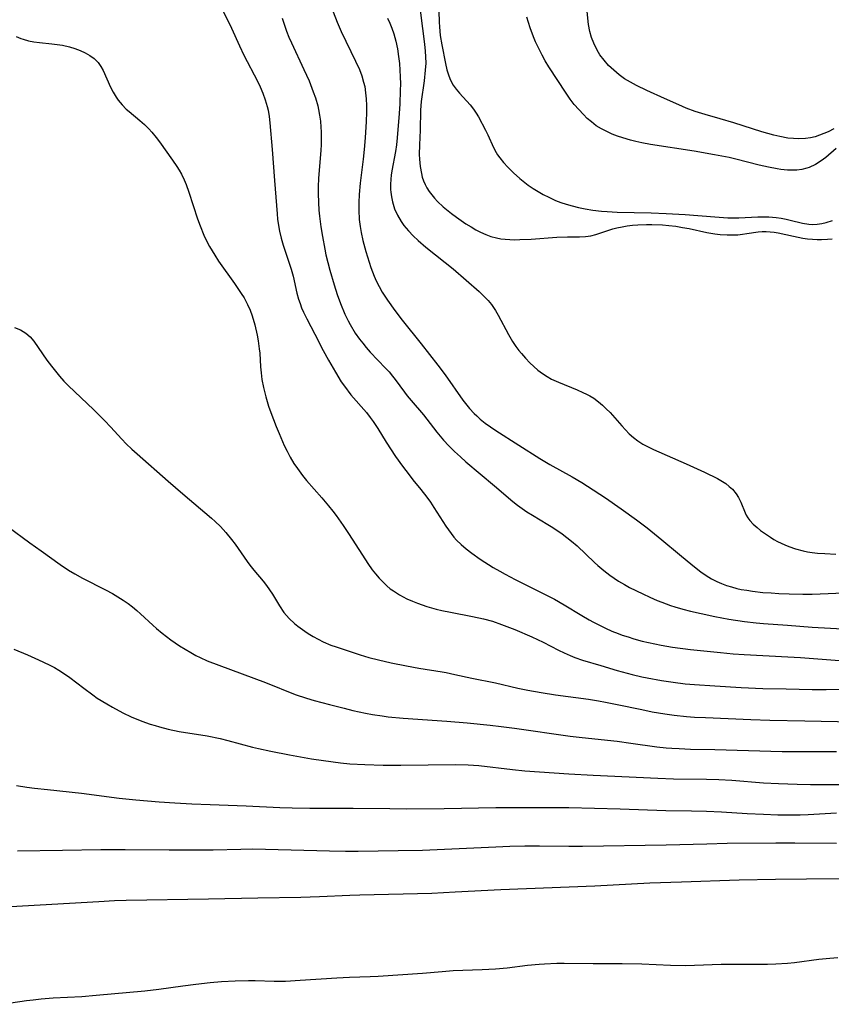
# Model space of a CAD drawing. Units: inches. Extents: x 2130187 to 2135633, y 171166 to 176628.
# Drawn here: x 2131988 to 2132088, y 171230 to 171352 of the extents above; entities that cross this region are included whole.
import ezdxf

# ---------------------------------------------------------------- set-up
doc = ezdxf.new("R2010")
doc.units = ezdxf.units.IN
doc.header["$MEASUREMENT"] = 0
doc.layers.add('c_06_T15S_R21E', color=74, linetype='Continuous')

msp = doc.modelspace()

# ---------------------------------------------------------------- linework, layer by layer
at = {"layer": 'c_06_T15S_R21E'}
for points in [[(2132012.59, 171353.24, 1056), (2132013.84, 171350.65, 1056), (2132014.83, 171348.48, 1056), (2132015.38, 171347.31, 1056), (2132017.06, 171344.1, 1056), (2132017.38, 171343.42, 1056), (2132017.72, 171342.63, 1056), (2132018.02, 171341.82, 1056), (2132018.26, 171341, 1056), (2132018.36, 171340.55, 1056), (2132018.48, 171339.78, 1056), (2132018.57, 171338.99, 1056), (2132018.88, 171335.68, 1056), (2132019.15, 171331.86, 1056), (2132019.47, 171327.76, 1056), (2132019.54, 171327.1, 1056), (2132019.69, 171326.08, 1056), (2132019.78, 171325.65, 1056), (2132019.99, 171324.78, 1056), (2132020.24, 171323.91, 1056), (2132021.19, 171320.95, 1056), (2132021.44, 171320.07, 1056), (2132021.91, 171317.99, 1056), (2132022.11, 171317.26, 1056), (2132022.3, 171316.7, 1056), (2132022.5, 171316.17, 1056), (2132022.73, 171315.64, 1056), (2132023.14, 171314.81, 1056), (2132024.11, 171312.96, 1056), (2132025.17, 171310.91, 1056), (2132025.79, 171309.75, 1056), (2132026.66, 171308.24, 1056), (2132027.39, 171307.08, 1056), (2132027.77, 171306.54, 1056), (2132028.58, 171305.48, 1056), (2132030.48, 171303.27, 1056), (2132030.94, 171302.69, 1056), (2132031.3, 171302.19, 1056), (2132031.88, 171301.31, 1056), (2132032.91, 171299.65, 1056), (2132034.08, 171297.88, 1056), (2132034.94, 171296.67, 1056), (2132035.73, 171295.61, 1056), (2132036.22, 171294.99, 1056), (2132037.2, 171293.79, 1056), (2132037.93, 171292.86, 1056), (2132038.38, 171292.23, 1056), (2132038.8, 171291.59, 1056), (2132040.27, 171289.28, 1056), (2132040.92, 171288.36, 1056), (2132041.26, 171287.92, 1056), (2132041.57, 171287.57, 1056), (2132042.14, 171287.01, 1056), (2132042.76, 171286.49, 1056), (2132043.48, 171285.94, 1056), (2132044.51, 171285.22, 1056), (2132046.1, 171284.21, 1056), (2132046.92, 171283.73, 1056), (2132047.57, 171283.36, 1056), (2132048.81, 171282.71, 1056), (2132050.2, 171282.01, 1056), (2132052.28, 171281, 1056), (2132053.67, 171280.28, 1056), (2132054.83, 171279.6, 1056), (2132057.02, 171278.26, 1056), (2132057.94, 171277.73, 1056), (2132058.46, 171277.44, 1056), (2132059.19, 171277.07, 1056), (2132059.93, 171276.72, 1056), (2132060.74, 171276.35, 1056), (2132061.49, 171276.05, 1056), (2132062, 171275.87, 1056), (2132062.72, 171275.63, 1056), (2132063.45, 171275.41, 1056), (2132064.48, 171275.13, 1056), (2132066.03, 171274.78, 1056), (2132066.81, 171274.63, 1056), (2132068.19, 171274.39, 1056), (2132070.4, 171274.1, 1056), (2132074.13, 171273.7, 1056), (2132075.68, 171273.56, 1056), (2132077.02, 171273.46, 1056), (2132082.4, 171273.2, 1056), (2132083.97, 171273.09, 1056), (2132090.38, 171272.6, 1056)], [(2132037.08, 171353.18, 1048), (2132037.39, 171350.62, 1048), (2132037.65, 171348.68, 1048), (2132037.74, 171347.8, 1048), (2132037.78, 171347.12, 1048), (2132037.79, 171346.34, 1048), (2132037.74, 171345.45, 1048), (2132037.6, 171344.17, 1048), (2132037.24, 171341.6, 1048), (2132037.15, 171340.56, 1048), (2132037.09, 171338.08, 1048), (2132037.01, 171336.25, 1048), (2132036.99, 171335.09, 1048), (2132037.01, 171334.49, 1048), (2132037.09, 171333.6, 1048), (2132037.25, 171332.75, 1048), (2132037.37, 171332.28, 1048), (2132037.53, 171331.83, 1048), (2132037.72, 171331.39, 1048), (2132037.94, 171330.97, 1048), (2132038.22, 171330.53, 1048), (2132038.53, 171330.11, 1048), (2132038.88, 171329.69, 1048), (2132039.25, 171329.29, 1048), (2132039.94, 171328.64, 1048), (2132040.96, 171327.81, 1048), (2132041.6, 171327.34, 1048), (2132042.74, 171326.55, 1048), (2132043.38, 171326.15, 1048), (2132043.97, 171325.81, 1048), (2132044.56, 171325.5, 1048), (2132045.18, 171325.23, 1048), (2132045.83, 171324.99, 1048), (2132046.5, 171324.81, 1048), (2132047.03, 171324.7, 1048), (2132047.56, 171324.64, 1048), (2132048.17, 171324.6, 1048), (2132048.77, 171324.58, 1048), (2132049.37, 171324.59, 1048), (2132050.77, 171324.66, 1048), (2132053.96, 171324.89, 1048), (2132055.24, 171324.93, 1048), (2132056.74, 171324.94, 1048), (2132057.47, 171324.98, 1048), (2132058.15, 171325.07, 1048), (2132058.77, 171325.22, 1048), (2132060.84, 171325.91, 1048), (2132061.33, 171326.04, 1048), (2132061.98, 171326.18, 1048), (2132062.62, 171326.29, 1048), (2132063.28, 171326.37, 1048), (2132063.94, 171326.43, 1048), (2132064.98, 171326.47, 1048), (2132065.65, 171326.47, 1048), (2132066.98, 171326.4, 1048), (2132067.75, 171326.33, 1048), (2132068.59, 171326.23, 1048), (2132069.43, 171326.09, 1048), (2132070.27, 171325.94, 1048), (2132072.44, 171325.48, 1048), (2132073.43, 171325.32, 1048), (2132074.09, 171325.24, 1048), (2132074.92, 171325.19, 1048), (2132075.59, 171325.18, 1048), (2132076.26, 171325.2, 1048), (2132076.81, 171325.26, 1048), (2132077.36, 171325.33, 1048), (2132078.76, 171325.53, 1048), (2132079.24, 171325.57, 1048), (2132079.75, 171325.57, 1048), (2132080.23, 171325.55, 1048), (2132080.71, 171325.49, 1048), (2132081.24, 171325.41, 1048), (2132083.11, 171325, 1048), (2132084.24, 171324.78, 1048), (2132084.85, 171324.7, 1048), (2132085.47, 171324.65, 1048), (2132086.01, 171324.62, 1048), (2132086.56, 171324.62, 1048), (2132087.28, 171324.65, 1048), (2132087.86, 171324.69, 1048)], [(2132039.35, 171354.15, 1046), (2132039.44, 171351.39, 1046), (2132039.47, 171350.8, 1046), (2132039.59, 171349.73, 1046), (2132039.77, 171348.6, 1046), (2132040.23, 171346.27, 1046), (2132040.41, 171345.52, 1046), (2132040.63, 171344.79, 1046), (2132040.85, 171344.24, 1046), (2132041.19, 171343.63, 1046), (2132041.55, 171343.12, 1046), (2132041.96, 171342.64, 1046), (2132043.26, 171341.21, 1046), (2132043.69, 171340.66, 1046), (2132044, 171340.19, 1046), (2132044.28, 171339.71, 1046), (2132045.17, 171338.06, 1046), (2132045.44, 171337.52, 1046), (2132046.14, 171335.95, 1046), (2132046.46, 171335.34, 1046), (2132046.65, 171335.05, 1046), (2132046.93, 171334.65, 1046), (2132047.37, 171334.1, 1046), (2132047.92, 171333.5, 1046), (2132048.61, 171332.81, 1046), (2132049.37, 171332.11, 1046), (2132050, 171331.61, 1046), (2132050.43, 171331.3, 1046), (2132051.05, 171330.88, 1046), (2132051.66, 171330.51, 1046), (2132052.28, 171330.16, 1046), (2132052.95, 171329.81, 1046), (2132053.79, 171329.43, 1046), (2132054.44, 171329.18, 1046), (2132055.11, 171328.96, 1046), (2132055.83, 171328.75, 1046), (2132056.63, 171328.54, 1046), (2132057.44, 171328.37, 1046), (2132058.39, 171328.22, 1046), (2132059.46, 171328.1, 1046), (2132060.16, 171328.04, 1046), (2132061.38, 171327.98, 1046), (2132065.55, 171327.89, 1046), (2132067.4, 171327.82, 1046), (2132069.75, 171327.68, 1046), (2132073.41, 171327.38, 1046), (2132075.01, 171327.29, 1046), (2132075.59, 171327.28, 1046), (2132076.37, 171327.29, 1046), (2132078.73, 171327.4, 1046), (2132079.42, 171327.41, 1046), (2132080.06, 171327.39, 1046), (2132080.99, 171327.31, 1046), (2132081.6, 171327.22, 1046), (2132082.21, 171327.11, 1046), (2132082.7, 171327, 1046), (2132084.21, 171326.62, 1046), (2132084.99, 171326.49, 1046), (2132085.5, 171326.46, 1046), (2132086.04, 171326.48, 1046), (2132086.59, 171326.57, 1046), (2132087.14, 171326.7, 1046), (2132087.9, 171326.93, 1046)], [(2132026.39, 171352.65, 1052), (2132026.86, 171351.4, 1052), (2132027.37, 171350.24, 1052), (2132029.15, 171346.59, 1052), (2132029.61, 171345.54, 1052), (2132029.91, 171344.78, 1052), (2132030.14, 171343.99, 1052), (2132030.27, 171343.44, 1052), (2132030.38, 171342.68, 1052), (2132030.45, 171341.92, 1052), (2132030.48, 171341.13, 1052), (2132030.49, 171340.31, 1052), (2132030.46, 171339.14, 1052), (2132030.34, 171337.14, 1052), (2132030.22, 171335.71, 1052), (2132030.09, 171334.5, 1052), (2132029.72, 171331.56, 1052), (2132029.59, 171330.16, 1052), (2132029.54, 171329.15, 1052), (2132029.54, 171328.2, 1052), (2132029.6, 171327.08, 1052), (2132029.71, 171326.19, 1052), (2132029.85, 171325.45, 1052), (2132030.06, 171324.5, 1052), (2132030.42, 171323.12, 1052), (2132030.82, 171321.8, 1052), (2132031.03, 171321.17, 1052), (2132031.43, 171320.09, 1052), (2132031.68, 171319.52, 1052), (2132032.04, 171318.81, 1052), (2132032.43, 171318.12, 1052), (2132033.08, 171317.14, 1052), (2132033.99, 171315.86, 1052), (2132034.89, 171314.65, 1052), (2132037.24, 171311.76, 1052), (2132039.3, 171309.11, 1052), (2132040.19, 171307.91, 1052), (2132042.38, 171304.81, 1052), (2132042.68, 171304.41, 1052), (2132043.2, 171303.78, 1052), (2132043.76, 171303.18, 1052), (2132044.09, 171302.86, 1052), (2132044.51, 171302.48, 1052), (2132045.13, 171301.99, 1052), (2132045.77, 171301.53, 1052), (2132046.43, 171301.08, 1052), (2132049.28, 171299.28, 1052), (2132051.86, 171297.62, 1052), (2132053.09, 171296.89, 1052), (2132055.84, 171295.35, 1052), (2132057.01, 171294.67, 1052), (2132057.71, 171294.23, 1052), (2132059.94, 171292.76, 1052), (2132061.86, 171291.43, 1052), (2132063.78, 171290.06, 1052), (2132065.07, 171289.07, 1052), (2132066.89, 171287.61, 1052), (2132069.07, 171285.79, 1052), (2132070.71, 171284.44, 1052), (2132071.71, 171283.66, 1052), (2132072.36, 171283.2, 1052), (2132073, 171282.8, 1052), (2132073.66, 171282.45, 1052), (2132074.24, 171282.2, 1052), (2132074.85, 171281.98, 1052), (2132075.48, 171281.79, 1052), (2132076.12, 171281.62, 1052), (2132076.68, 171281.5, 1052), (2132077.37, 171281.38, 1052), (2132078.07, 171281.27, 1052), (2132079.35, 171281.13, 1052), (2132080.36, 171281.05, 1052), (2132081.29, 171281, 1052), (2132082.56, 171280.95, 1052), (2132084.25, 171280.92, 1052), (2132085.39, 171280.92, 1052), (2132087.37, 171280.98, 1052), (2132090.22, 171281.12, 1052)], [(2132033.08, 171351.89, 1050), (2132033.37, 171351.27, 1050), (2132033.63, 171350.64, 1050), (2132033.87, 171349.96, 1050), (2132034.11, 171349.04, 1050), (2132034.3, 171348.1, 1050), (2132034.44, 171347.14, 1050), (2132034.54, 171346.3, 1050), (2132034.61, 171345.47, 1050), (2132034.66, 171344.64, 1050), (2132034.67, 171343.79, 1050), (2132034.66, 171342.97, 1050), (2132034.59, 171341.32, 1050), (2132034.52, 171340.14, 1050), (2132034.28, 171337.12, 1050), (2132034.19, 171336.27, 1050), (2132034.07, 171335.43, 1050), (2132033.61, 171333.07, 1050), (2132033.53, 171332.55, 1050), (2132033.47, 171332.04, 1050), (2132033.44, 171331.4, 1050), (2132033.46, 171330.76, 1050), (2132033.48, 171330.45, 1050), (2132033.56, 171329.85, 1050), (2132033.69, 171329.26, 1050), (2132033.95, 171328.4, 1050), (2132034.32, 171327.59, 1050), (2132034.78, 171326.81, 1050), (2132035.11, 171326.35, 1050), (2132035.65, 171325.69, 1050), (2132036.25, 171325.05, 1050), (2132036.84, 171324.5, 1050), (2132037.81, 171323.66, 1050), (2132040.19, 171321.79, 1050), (2132041.17, 171320.98, 1050), (2132044.36, 171318.18, 1050), (2132044.94, 171317.64, 1050), (2132045.48, 171317.08, 1050), (2132045.88, 171316.6, 1050), (2132046.37, 171315.87, 1050), (2132046.71, 171315.29, 1050), (2132047.99, 171312.89, 1050), (2132048.49, 171312.05, 1050), (2132048.91, 171311.42, 1050), (2132049.28, 171310.94, 1050), (2132049.59, 171310.55, 1050), (2132050.1, 171309.98, 1050), (2132050.63, 171309.42, 1050), (2132051.11, 171308.96, 1050), (2132051.62, 171308.52, 1050), (2132052.16, 171308.1, 1050), (2132052.75, 171307.72, 1050), (2132053.3, 171307.41, 1050), (2132054.15, 171307.01, 1050), (2132056.44, 171306.09, 1050), (2132057.17, 171305.77, 1050), (2132057.6, 171305.56, 1050), (2132058.02, 171305.34, 1050), (2132058.5, 171305.04, 1050), (2132059.07, 171304.62, 1050), (2132059.56, 171304.21, 1050), (2132060.03, 171303.76, 1050), (2132060.5, 171303.27, 1050), (2132061.94, 171301.64, 1050), (2132062.4, 171301.15, 1050), (2132062.87, 171300.68, 1050), (2132063.39, 171300.22, 1050), (2132063.94, 171299.8, 1050), (2132064.56, 171299.4, 1050), (2132065.05, 171299.12, 1050), (2132065.85, 171298.73, 1050), (2132069.87, 171296.98, 1050), (2132072.16, 171295.92, 1050), (2132073.73, 171295.14, 1050), (2132074.17, 171294.9, 1050), (2132074.77, 171294.52, 1050), (2132075.2, 171294.19, 1050), (2132075.59, 171293.83, 1050), (2132076.06, 171293.26, 1050), (2132076.34, 171292.82, 1050), (2132076.61, 171292.26, 1050), (2132077.15, 171290.92, 1050), (2132077.28, 171290.65, 1050), (2132077.48, 171290.32, 1050), (2132077.73, 171289.99, 1050), (2132078.15, 171289.53, 1050), (2132078.63, 171289.1, 1050), (2132079.06, 171288.75, 1050), (2132079.52, 171288.42, 1050), (2132080.26, 171287.93, 1050), (2132080.7, 171287.66, 1050), (2132081.15, 171287.4, 1050), (2132081.58, 171287.17, 1050), (2132082.03, 171286.97, 1050), (2132082.52, 171286.77, 1050), (2132083.36, 171286.49, 1050), (2132084.28, 171286.25, 1050), (2132084.83, 171286.14, 1050), (2132085.39, 171286.05, 1050), (2132086.05, 171285.97, 1050), (2132086.98, 171285.9, 1050), (2132088.34, 171285.85, 1050)], [(2132088.35, 171335.82, 1046), (2132087.08, 171334.72, 1046), (2132086.51, 171334.29, 1046), (2132085.8, 171333.83, 1046), (2132085.05, 171333.47, 1046), (2132084.75, 171333.38, 1046), (2132084.15, 171333.24, 1046), (2132083.53, 171333.16, 1046), (2132082.89, 171333.14, 1046), (2132082.39, 171333.15, 1046), (2132081.56, 171333.24, 1046), (2132081.08, 171333.31, 1046), (2132080.03, 171333.51, 1046), (2132078.88, 171333.78, 1046), (2132076.01, 171334.5, 1046), (2132075.18, 171334.69, 1046), (2132073.37, 171335.04, 1046), (2132070.85, 171335.48, 1046), (2132065.5, 171336.3, 1046), (2132064.4, 171336.51, 1046), (2132063.7, 171336.66, 1046), (2132063.01, 171336.84, 1046), (2132062.06, 171337.12, 1046), (2132061.44, 171337.34, 1046), (2132060.78, 171337.59, 1046), (2132060.1, 171337.9, 1046), (2132059.43, 171338.24, 1046), (2132058.81, 171338.63, 1046), (2132058.21, 171339.09, 1046), (2132057.7, 171339.53, 1046), (2132057.22, 171340, 1046), (2132056.64, 171340.61, 1046), (2132056.1, 171341.24, 1046), (2132055.59, 171341.9, 1046), (2132055.08, 171342.63, 1046), (2132052.97, 171345.9, 1046), (2132052.52, 171346.61, 1046), (2132052.13, 171347.3, 1046), (2132051.71, 171348.12, 1046), (2132051.33, 171348.97, 1046), (2132051.09, 171349.57, 1046), (2132050.68, 171350.7, 1046), (2132050.24, 171352.01, 1046)], [(2132088.06, 171338.24, 1048), (2132087.4, 171337.89, 1048), (2132086.86, 171337.65, 1048), (2132086.31, 171337.44, 1048), (2132085.76, 171337.27, 1048), (2132085.2, 171337.13, 1048), (2132084.57, 171337.04, 1048), (2132083.77, 171337.01, 1048), (2132083.1, 171337.04, 1048), (2132082.42, 171337.11, 1048), (2132081.41, 171337.29, 1048), (2132080.67, 171337.47, 1048), (2132079.93, 171337.67, 1048), (2132079.2, 171337.89, 1048), (2132075.74, 171339, 1048), (2132074.07, 171339.49, 1048), (2132072.23, 171340, 1048), (2132070.98, 171340.38, 1048), (2132069.87, 171340.79, 1048), (2132068.98, 171341.18, 1048), (2132067.22, 171341.98, 1048), (2132065.03, 171342.96, 1048), (2132063.75, 171343.57, 1048), (2132063.01, 171343.98, 1048), (2132062.29, 171344.42, 1048), (2132061.61, 171344.9, 1048), (2132060.95, 171345.45, 1048), (2132060.33, 171346.05, 1048), (2132059.77, 171346.69, 1048), (2132059.26, 171347.37, 1048), (2132059.09, 171347.64, 1048), (2132058.82, 171348.11, 1048), (2132058.49, 171348.79, 1048), (2132058.22, 171349.49, 1048), (2132058, 171350.25, 1048), (2132057.86, 171351.1, 1048), (2132057.64, 171353.09, 1048)], [(2132020.11, 171351.86, 1054), (2132020.64, 171350.28, 1054), (2132020.93, 171349.55, 1054), (2132021.24, 171348.83, 1054), (2132022.77, 171345.57, 1054), (2132023.41, 171344.15, 1054), (2132023.94, 171342.81, 1054), (2132024.2, 171342.06, 1054), (2132024.49, 171341.06, 1054), (2132024.59, 171340.63, 1054), (2132024.72, 171339.91, 1054), (2132024.81, 171339.18, 1054), (2132024.87, 171338.45, 1054), (2132024.9, 171337.86, 1054), (2132024.91, 171337.1, 1054), (2132024.9, 171336.33, 1054), (2132024.87, 171335.57, 1054), (2132024.59, 171332.15, 1054), (2132024.54, 171331.11, 1054), (2132024.53, 171330.27, 1054), (2132024.56, 171329.17, 1054), (2132024.62, 171328.2, 1054), (2132024.7, 171327.48, 1054), (2132024.87, 171326.15, 1054), (2132025.06, 171324.96, 1054), (2132025.34, 171323.4, 1054), (2132025.5, 171322.7, 1054), (2132025.98, 171320.82, 1054), (2132026.5, 171319, 1054), (2132026.88, 171317.81, 1054), (2132027.28, 171316.7, 1054), (2132027.84, 171315.39, 1054), (2132028.22, 171314.59, 1054), (2132028.47, 171314.14, 1054), (2132029.11, 171313.07, 1054), (2132029.62, 171312.34, 1054), (2132030.02, 171311.82, 1054), (2132030.44, 171311.31, 1054), (2132030.94, 171310.74, 1054), (2132032.84, 171308.76, 1054), (2132033.28, 171308.28, 1054), (2132033.71, 171307.78, 1054), (2132034.03, 171307.37, 1054), (2132035.17, 171305.8, 1054), (2132035.52, 171305.33, 1054), (2132035.98, 171304.77, 1054), (2132037.5, 171302.99, 1054), (2132039.16, 171300.86, 1054), (2132039.98, 171299.89, 1054), (2132040.63, 171299.18, 1054), (2132041.34, 171298.48, 1054), (2132042.06, 171297.81, 1054), (2132042.73, 171297.23, 1054), (2132046.27, 171294.27, 1054), (2132048.54, 171292.32, 1054), (2132049.09, 171291.87, 1054), (2132049.67, 171291.44, 1054), (2132050.23, 171291.06, 1054), (2132050.94, 171290.62, 1054), (2132052.83, 171289.49, 1054), (2132053.44, 171289.11, 1054), (2132054.62, 171288.32, 1054), (2132055.18, 171287.9, 1054), (2132055.74, 171287.45, 1054), (2132056.46, 171286.84, 1054), (2132058.58, 171284.79, 1054), (2132059, 171284.42, 1054), (2132059.73, 171283.81, 1054), (2132060.49, 171283.24, 1054), (2132061.55, 171282.52, 1054), (2132062.29, 171282.08, 1054), (2132062.91, 171281.74, 1054), (2132064.54, 171280.93, 1054), (2132065.42, 171280.52, 1054), (2132066.31, 171280.13, 1054), (2132066.87, 171279.9, 1054), (2132067.95, 171279.52, 1054), (2132068.47, 171279.35, 1054), (2132069.49, 171279.06, 1054), (2132070.4, 171278.82, 1054), (2132071.74, 171278.51, 1054), (2132073.42, 171278.16, 1054), (2132075.15, 171277.83, 1054), (2132077.08, 171277.53, 1054), (2132078.51, 171277.36, 1054), (2132079.41, 171277.28, 1054), (2132082.39, 171277.08, 1054), (2132085.42, 171276.84, 1054), (2132089.92, 171276.58, 1054)], [(2131987.33, 171349.61, 1058), (2131987.9, 171349.37, 1058), (2131988.19, 171349.27, 1058), (2131988.83, 171349.09, 1058), (2131989.49, 171348.96, 1058), (2131990.18, 171348.86, 1058), (2131991.73, 171348.73, 1058), (2131992.39, 171348.65, 1058), (2131993.04, 171348.55, 1058), (2131993.89, 171348.35, 1058), (2131994.55, 171348.14, 1058), (2131995.19, 171347.9, 1058), (2131995.81, 171347.61, 1058), (2131996.39, 171347.28, 1058), (2131996.92, 171346.9, 1058), (2131997.41, 171346.41, 1058), (2131997.75, 171345.94, 1058), (2131998.05, 171345.42, 1058), (2131998.96, 171343.38, 1058), (2131999.28, 171342.76, 1058), (2131999.63, 171342.16, 1058), (2131999.9, 171341.77, 1058), (2132000.37, 171341.2, 1058), (2132000.89, 171340.67, 1058), (2132001.24, 171340.36, 1058), (2132002.56, 171339.25, 1058), (2132003.12, 171338.76, 1058), (2132003.66, 171338.24, 1058), (2132004.03, 171337.84, 1058), (2132004.59, 171337.17, 1058), (2132004.99, 171336.63, 1058), (2132006.59, 171334.4, 1058), (2132007.13, 171333.6, 1058), (2132007.42, 171333.13, 1058), (2132007.69, 171332.65, 1058), (2132008.02, 171331.96, 1058), (2132008.27, 171331.38, 1058), (2132008.61, 171330.44, 1058), (2132009.68, 171327.14, 1058), (2132009.99, 171326.28, 1058), (2132010.45, 171325.15, 1058), (2132010.73, 171324.53, 1058), (2132011.14, 171323.73, 1058), (2132011.79, 171322.66, 1058), (2132012.26, 171321.95, 1058), (2132014.22, 171319.19, 1058), (2132015.06, 171317.97, 1058), (2132015.4, 171317.42, 1058), (2132015.84, 171316.61, 1058), (2132016.14, 171315.91, 1058), (2132016.4, 171315.2, 1058), (2132016.72, 171314.11, 1058), (2132017.01, 171312.82, 1058), (2132017.14, 171312.11, 1058), (2132017.28, 171311.15, 1058), (2132017.33, 171310.6, 1058), (2132017.44, 171308.92, 1058), (2132017.5, 171308.18, 1058), (2132017.61, 171307.36, 1058), (2132017.81, 171306.36, 1058), (2132018.09, 171305.2, 1058), (2132018.43, 171304.08, 1058), (2132018.71, 171303.28, 1058), (2132019.37, 171301.55, 1058), (2132019.71, 171300.71, 1058), (2132020.35, 171299.24, 1058), (2132020.7, 171298.51, 1058), (2132021.09, 171297.79, 1058), (2132021.55, 171297.02, 1058), (2132021.97, 171296.37, 1058), (2132022.61, 171295.51, 1058), (2132023.1, 171294.93, 1058), (2132024.99, 171292.76, 1058), (2132025.81, 171291.8, 1058), (2132026.33, 171291.14, 1058), (2132026.75, 171290.58, 1058), (2132027.61, 171289.37, 1058), (2132028.29, 171288.37, 1058), (2132029.99, 171285.72, 1058), (2132030.67, 171284.69, 1058), (2132031.21, 171283.92, 1058), (2132031.59, 171283.43, 1058), (2132032.06, 171282.86, 1058), (2132032.57, 171282.33, 1058), (2132032.98, 171281.94, 1058), (2132033.41, 171281.58, 1058), (2132033.8, 171281.3, 1058), (2132034.56, 171280.81, 1058), (2132035.46, 171280.34, 1058), (2132036.15, 171280.03, 1058), (2132036.78, 171279.78, 1058), (2132037.91, 171279.4, 1058), (2132039.08, 171279.07, 1058), (2132039.77, 171278.91, 1058), (2132040.83, 171278.68, 1058), (2132043.57, 171278.17, 1058), (2132044.91, 171277.86, 1058), (2132046, 171277.56, 1058), (2132047.13, 171277.18, 1058), (2132048.75, 171276.54, 1058), (2132050.85, 171275.65, 1058), (2132052.25, 171274.99, 1058), (2132054.16, 171274, 1058), (2132054.86, 171273.66, 1058), (2132055.57, 171273.35, 1058), (2132056.17, 171273.11, 1058), (2132057.09, 171272.79, 1058), (2132059.35, 171272.1, 1058), (2132061.4, 171271.5, 1058), (2132063.23, 171271.01, 1058), (2132064.44, 171270.73, 1058), (2132065.06, 171270.6, 1058), (2132066.83, 171270.27, 1058), (2132068.29, 171270.06, 1058), (2132069.77, 171269.87, 1058), (2132070.93, 171269.76, 1058), (2132073.4, 171269.59, 1058), (2132076.64, 171269.4, 1058), (2132079.31, 171269.3, 1058), (2132082.2, 171269.24, 1058), (2132085.41, 171269.15, 1058), (2132087.14, 171269.16, 1058), (2132091.55, 171269.25, 1058)], [(2131987.1, 171313.78, 1060), (2131987.86, 171313.47, 1060), (2131988.53, 171313.07, 1060), (2131989.04, 171312.61, 1060), (2131989.5, 171312.07, 1060), (2131991.12, 171309.75, 1060), (2131991.67, 171308.99, 1060), (2131992.15, 171308.38, 1060), (2131992.67, 171307.75, 1060), (2131993.21, 171307.15, 1060), (2131993.78, 171306.57, 1060), (2131996.85, 171303.64, 1060), (2131998.23, 171302.28, 1060), (2131998.95, 171301.53, 1060), (2132000.33, 171300.01, 1060), (2132000.87, 171299.44, 1060), (2132001.57, 171298.77, 1060), (2132002.22, 171298.18, 1060), (2132006.06, 171294.81, 1060), (2132007.86, 171293.25, 1060), (2132011.38, 171290.28, 1060), (2132011.86, 171289.86, 1060), (2132012.51, 171289.24, 1060), (2132013.16, 171288.52, 1060), (2132013.87, 171287.63, 1060), (2132014.29, 171287.07, 1060), (2132015.8, 171284.92, 1060), (2132016.13, 171284.47, 1060), (2132016.6, 171283.88, 1060), (2132017.74, 171282.51, 1060), (2132018.15, 171281.99, 1060), (2132018.54, 171281.45, 1060), (2132018.9, 171280.91, 1060), (2132019.78, 171279.45, 1060), (2132020.32, 171278.66, 1060), (2132020.97, 171277.91, 1060), (2132021.61, 171277.31, 1060), (2132022.02, 171276.98, 1060), (2132022.88, 171276.35, 1060), (2132023.32, 171276.06, 1060), (2132023.91, 171275.7, 1060), (2132024.52, 171275.36, 1060), (2132025.15, 171275.05, 1060), (2132026.11, 171274.64, 1060), (2132026.77, 171274.4, 1060), (2132028.34, 171273.88, 1060), (2132029.73, 171273.44, 1060), (2132030.8, 171273.12, 1060), (2132031.96, 171272.8, 1060), (2132033.53, 171272.43, 1060), (2132035.42, 171272.06, 1060), (2132036.96, 171271.79, 1060), (2132039.81, 171271.34, 1060), (2132040.32, 171271.25, 1060), (2132041.36, 171271.02, 1060), (2132043.46, 171270.54, 1060), (2132046.37, 171269.96, 1060), (2132049.13, 171269.33, 1060), (2132050.39, 171269.07, 1060), (2132052.01, 171268.78, 1060), (2132053.77, 171268.51, 1060), (2132057.86, 171267.95, 1060), (2132059.09, 171267.76, 1060), (2132059.95, 171267.61, 1060), (2132061.38, 171267.33, 1060), (2132064.43, 171266.68, 1060), (2132065.69, 171266.42, 1060), (2132067.27, 171266.15, 1060), (2132068.4, 171265.99, 1060), (2132069.94, 171265.83, 1060), (2132070.92, 171265.76, 1060), (2132072.28, 171265.69, 1060), (2132077.86, 171265.47, 1060), (2132080.19, 171265.4, 1060), (2132084.49, 171265.28, 1060), (2132090.53, 171265.19, 1060)], [(2131986.35, 171289.21, 1062), (2131989.02, 171287.22, 1062), (2131990.39, 171286.23, 1062), (2131992.75, 171284.55, 1062), (2131993.78, 171283.88, 1062), (2131994.55, 171283.41, 1062), (2131995.51, 171282.89, 1062), (2131998.34, 171281.44, 1062), (2131999.18, 171280.98, 1062), (2131999.85, 171280.59, 1062), (2132000.5, 171280.18, 1062), (2132001.12, 171279.75, 1062), (2132001.66, 171279.33, 1062), (2132002.19, 171278.9, 1062), (2132002.66, 171278.48, 1062), (2132004.18, 171277.08, 1062), (2132004.61, 171276.69, 1062), (2132005.33, 171276.09, 1062), (2132006.4, 171275.27, 1062), (2132007.45, 171274.55, 1062), (2132008.13, 171274.11, 1062), (2132008.83, 171273.71, 1062), (2132009.48, 171273.36, 1062), (2132009.98, 171273.11, 1062), (2132010.87, 171272.71, 1062), (2132012.3, 171272.14, 1062), (2132018.04, 171270.01, 1062), (2132021.7, 171268.56, 1062), (2132023.11, 171268.09, 1062), (2132024.05, 171267.81, 1062), (2132025.93, 171267.3, 1062), (2132027.73, 171266.84, 1062), (2132028.79, 171266.58, 1062), (2132030.38, 171266.25, 1062), (2132031.24, 171266.09, 1062), (2132032.41, 171265.91, 1062), (2132033.15, 171265.81, 1062), (2132035.02, 171265.63, 1062), (2132040.4, 171265.27, 1062), (2132042.88, 171265.05, 1062), (2132045.75, 171264.76, 1062), (2132047.09, 171264.6, 1062), (2132048.74, 171264.38, 1062), (2132055.57, 171263.41, 1062), (2132057.07, 171263.23, 1062), (2132061.39, 171262.78, 1062), (2132063.07, 171262.56, 1062), (2132066.25, 171262.11, 1062), (2132067.43, 171261.98, 1062), (2132068.13, 171261.92, 1062), (2132069.03, 171261.87, 1062), (2132070.42, 171261.82, 1062), (2132073.41, 171261.76, 1062), (2132081.72, 171261.53, 1062), (2132084.12, 171261.5, 1062), (2132088.41, 171261.5, 1062)], [(2131987.05, 171274.12, 1064), (2131988.7, 171273.44, 1064), (2131990.08, 171272.83, 1064), (2131991.4, 171272.2, 1064), (2131992.04, 171271.85, 1064), (2131992.58, 171271.54, 1064), (2131993.27, 171271.1, 1064), (2131993.94, 171270.63, 1064), (2131995.66, 171269.31, 1064), (2131996.76, 171268.5, 1064), (2131997.32, 171268.11, 1064), (2131998.48, 171267.39, 1064), (2131999.2, 171266.97, 1064), (2132000.48, 171266.28, 1064), (2132001.5, 171265.79, 1064), (2132002.8, 171265.27, 1064), (2132003.85, 171264.9, 1064), (2132004.44, 171264.72, 1064), (2132004.99, 171264.56, 1064), (2132006.04, 171264.29, 1064), (2132007.42, 171264, 1064), (2132010.85, 171263.44, 1064), (2132012.48, 171263.11, 1064), (2132013.4, 171262.89, 1064), (2132016.46, 171262.06, 1064), (2132017.18, 171261.88, 1064), (2132018.69, 171261.54, 1064), (2132021.02, 171261.09, 1064), (2132023.72, 171260.63, 1064), (2132026.39, 171260.23, 1064), (2132027.28, 171260.12, 1064), (2132028.42, 171260.01, 1064), (2132030.29, 171259.9, 1064), (2132032.53, 171259.84, 1064), (2132034.74, 171259.84, 1064), (2132041.45, 171259.9, 1064), (2132043, 171259.88, 1064), (2132044.33, 171259.78, 1064), (2132048.48, 171259.3, 1064), (2132049.99, 171259.15, 1064), (2132051.83, 171259, 1064), (2132055.41, 171258.77, 1064), (2132058.41, 171258.6, 1064), (2132066.41, 171258.22, 1064), (2132068.34, 171258.17, 1064), (2132072.38, 171258.12, 1064), (2132073.91, 171258.07, 1064), (2132075.51, 171257.98, 1064), (2132079.42, 171257.67, 1064), (2132081.27, 171257.58, 1064), (2132083.58, 171257.5, 1064), (2132085.2, 171257.46, 1064), (2132088.78, 171257.44, 1064)], [(2131987.35, 171257.34, 1066), (2131988.63, 171257.14, 1066), (2131989.6, 171257.01, 1066), (2131991.19, 171256.82, 1066), (2131995.39, 171256.38, 1066), (2132000, 171255.78, 1066), (2132002.05, 171255.55, 1066), (2132004.96, 171255.31, 1066), (2132006.88, 171255.18, 1066), (2132008.95, 171255.06, 1066), (2132011.21, 171254.97, 1066), (2132015.68, 171254.82, 1066), (2132019.83, 171254.62, 1066), (2132021.35, 171254.56, 1066), (2132023.49, 171254.52, 1066), (2132028.86, 171254.54, 1066), (2132033.35, 171254.48, 1066), (2132035.48, 171254.47, 1066), (2132040.07, 171254.51, 1066), (2132046.41, 171254.63, 1066), (2132051.3, 171254.6, 1066), (2132055.41, 171254.6, 1066), (2132061.77, 171254.46, 1066), (2132067.36, 171254.25, 1066), (2132070.55, 171254.22, 1066), (2132072.4, 171254.18, 1066), (2132074.22, 171254.1, 1066), (2132077.42, 171253.9, 1066), (2132079.41, 171253.79, 1066), (2132081.19, 171253.73, 1066), (2132082.41, 171253.71, 1066), (2132083.95, 171253.73, 1066), (2132084.93, 171253.77, 1066), (2132088.41, 171253.95, 1066)], [(2131987.48, 171249.28, 1068), (2131993.04, 171249.38, 1068), (2131997.77, 171249.44, 1068), (2132000.76, 171249.45, 1068), (2132006.18, 171249.4, 1068), (2132009.22, 171249.39, 1068), (2132011.61, 171249.41, 1068), (2132015.02, 171249.49, 1068), (2132016.41, 171249.51, 1068), (2132018.05, 171249.48, 1068), (2132025.94, 171249.26, 1068), (2132027.9, 171249.24, 1068), (2132029.47, 171249.24, 1068), (2132034.41, 171249.31, 1068), (2132037.41, 171249.38, 1068), (2132046.41, 171249.79, 1068), (2132048.14, 171249.85, 1068), (2132050.02, 171249.89, 1068), (2132051.81, 171249.9, 1068), (2132055.41, 171249.86, 1068), (2132057.09, 171249.87, 1068), (2132067.41, 171250.02, 1068), (2132072.43, 171250.16, 1068), (2132074.92, 171250.22, 1068), (2132080.94, 171250.27, 1068), (2132083.26, 171250.27, 1068), (2132088.41, 171250.21, 1068)], [(2131986.66, 171242.43, 1070), (2131997.5, 171243.05, 1070), (2131999.44, 171243.14, 1070), (2132000.88, 171243.2, 1070), (2132011.01, 171243.37, 1070), (2132017.1, 171243.49, 1070), (2132022.41, 171243.56, 1070), (2132024.71, 171243.64, 1070), (2132028.42, 171243.82, 1070), (2132029.66, 171243.86, 1070), (2132038.53, 171244.08, 1070), (2132041.4, 171244.21, 1070), (2132047.03, 171244.51, 1070), (2132058.62, 171244.98, 1070), (2132065.42, 171245.32, 1070), (2132069.29, 171245.47, 1070), (2132076.41, 171245.7, 1070), (2132080.89, 171245.8, 1070), (2132084.71, 171245.85, 1070), (2132091.41, 171245.88, 1070)], [(2131985.54, 171230.37, 1072), (2131988.61, 171230.83, 1072), (2131989.42, 171230.93, 1072), (2131990.42, 171231.04, 1072), (2131991.87, 171231.15, 1072), (2131995.4, 171231.35, 1072), (2131997.19, 171231.48, 1072), (2132003.19, 171232.03, 1072), (2132004.89, 171232.23, 1072), (2132007.87, 171232.66, 1072), (2132009.47, 171232.86, 1072), (2132011.23, 171233.05, 1072), (2132012.62, 171233.16, 1072), (2132014.32, 171233.27, 1072), (2132015.97, 171233.32, 1072), (2132016.77, 171233.31, 1072), (2132019.13, 171233.22, 1072), (2132019.75, 171233.22, 1072), (2132020.53, 171233.23, 1072), (2132022.3, 171233.33, 1072), (2132026.82, 171233.64, 1072), (2132028.41, 171233.72, 1072), (2132030.94, 171233.8, 1072), (2132031.95, 171233.85, 1072), (2132037.39, 171234.2, 1072), (2132039.82, 171234.42, 1072), (2132041.18, 171234.52, 1072), (2132044.73, 171234.64, 1072), (2132046.39, 171234.73, 1072), (2132047.84, 171234.88, 1072), (2132050.32, 171235.18, 1072), (2132051.75, 171235.33, 1072), (2132052.42, 171235.37, 1072), (2132053.93, 171235.44, 1072), (2132054.83, 171235.45, 1072), (2132058.41, 171235.39, 1072), (2132062, 171235.41, 1072), (2132064.41, 171235.35, 1072), (2132067.97, 171235.19, 1072), (2132069.84, 171235.16, 1072), (2132070.91, 171235.18, 1072), (2132074.21, 171235.3, 1072), (2132075.75, 171235.33, 1072), (2132079.91, 171235.32, 1072), (2132080.94, 171235.36, 1072), (2132082.39, 171235.45, 1072), (2132083.22, 171235.53, 1072), (2132086.25, 171235.92, 1072), (2132087.58, 171236.05, 1072), (2132088.56, 171236.13, 1072)]]:
    msp.add_polyline3d(points, dxfattribs=at)

doc.saveas('drawing.dxf')
